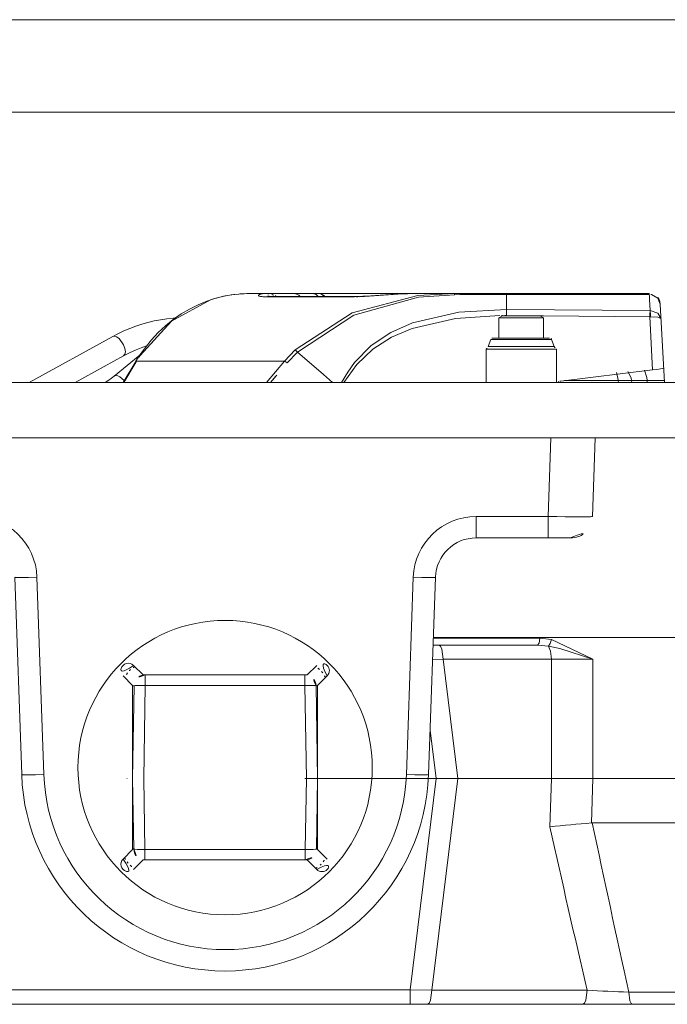
# Model space of a CAD drawing. Units: millimetres. Extents: x 6425451191 to 6425746829, y 6050501839 to 6050682055.
# Drawn here: x 6425522832 to 6425523007, y 6050532151 to 6050532417 of the extents above; entities that cross this region are included whole.
import ezdxf

# ---------------------------------------------------------------- set-up
doc = ezdxf.new("R2010")
doc.units = ezdxf.units.MM
doc.header["$MEASUREMENT"] = 0
doc.linetypes.add('ACAD_ISO10W100', pattern=[288, 192, -47.99999999999999, 0, -47.99999999999999])
doc.layers.add('Nowe_250-A Schody Pochylnie_Nr_pióra__94', color=7, linetype='Continuous', lineweight=13, true_color=0x9f9f9f)
doc.layers.add('Nowe_250-A Schody Pochylnie_Nr_pióra__95', color=8, linetype='Continuous', lineweight=13)

msp = doc.modelspace()

# ---------------------------------------------------------------- linework, layer by layer
at = {"layer": 'Nowe_250-A Schody Pochylnie_Nr_pióra__94', "color": 253, "linetype": 'Continuous', "lineweight": 13, "true_color": 0x9f9f9f}
for p, q in [((6425522457.423143, 6050532416.509941), (6425523857.42313, 6050532416.509941)), ((6425522457.423143, 6050532391.509921), (6425523879.423141, 6050532391.509921)), ((6425523002.002631, 6050532342.512368), (6425522893.791217, 6050532342.512368)), ((6425522935.379402, 6050532342.436685), (6425522935.379076, 6050532342.429826)), ((6425522938.932568, 6050532342.512368), (6425522936.557397, 6050532342.512368)), ((6425522963.432591, 6050532342.284701), (6425523002.029435, 6050532342.300398)), ((6425523002.029435, 6050532342.300398), (6425523002.052514, 6050532341.842271)), ((6425522898.911692, 6050532341.632995), (6425522922.052599, 6050532341.632995)), ((6425522899.964348, 6050532341.764893), (6425522899.96337, 6050532341.764893)), ((6425522922.953322, 6050532341.764886), (6425522899.96436, 6050532341.764886)), ((6425522949.386453, 6050532342.214001), (6425522950.807724, 6050532342.227801)), ((6425522961.716411, 6050532342.283338), (6425522963.432591, 6050532342.284668)), ((6425522963.430895, 6050532338.242103), (6425522963.432591, 6050532342.284701)), ((6425523002.052514, 6050532341.842271), (6425523002.099737, 6050532340.90869)), ((6425523002.099737, 6050532340.90869), (6425523002.250684, 6050532337.922085)), ((6425523004.998515, 6050532339.669393), (6425523006.107451, 6050532318.509946)), ((6425522963.418857, 6050532336.565961), (6425522963.432691, 6050532338.242103)), ((6425523002.250716, 6050532337.930532), (6425522963.430895, 6050532338.244197)), ((6425522961.42313, 6050532335.964336), (6425522962.368117, 6050532336.509926)), ((6425522973.423128, 6050532335.964336), (6425522961.42313, 6050532335.964336)), ((6425522961.42313, 6050532330.509943), (6425522961.42313, 6050532335.964336)), ((6425522962.368117, 6050532336.509926), (6425522972.478141, 6050532336.509926)), ((6425522972.478141, 6050532336.509926), (6425522962.368117, 6050532336.509926)), ((6425522970.437753, 6050532336.509792), (6425522963.418857, 6050532336.565961)), ((6425522973.427384, 6050532336.485682), (6425522972.478007, 6050532336.493364)), ((6425522973.423128, 6050532335.964336), (6425522972.478141, 6050532336.509926)), ((6425522973.423128, 6050532330.509943), (6425522973.423128, 6050532335.964336)), ((6425523002.338577, 6050532336.24488), (6425523002.182377, 6050532336.239392)), ((6425523002.182377, 6050532336.239392), (6425523002.931489, 6050532321.945932)), ((6425522857.119698, 6050532330.956763), (6425522834.48331, 6050532318.509912)), ((6425522858.44077, 6050532331.653333), (6425522857.119698, 6050532330.956797)), ((6425522959.195746, 6050532330.115134), (6425522958.496018, 6050532328.192703)), ((6425522959.195746, 6050532330.115134), (6425522975.650512, 6050532330.115134)), ((6425522959.75956, 6050532330.509943), (6425522975.086699, 6050532330.509943)), ((6425522975.650512, 6050532330.115134), (6425522976.35024, 6050532328.192703)), ((6425522906.355193, 6050532327.315624), (6425522906.9359, 6050532326.671133)), ((6425522976.923131, 6050532327.509935), (6425522957.923127, 6050532327.509935)), ((6425522957.923127, 6050532327.509935), (6425522957.923127, 6050532318.509946)), ((6425522976.35024, 6050532328.192703), (6425522958.496018, 6050532328.192703)), ((6425522976.923131, 6050532327.509935), (6425522976.923131, 6050532318.509946)), ((6425522846.924939, 6050532318.509946), (6425522859.998821, 6050532325.698744)), ((6425522864.464264, 6050532326.012609), (6425522857.484743, 6050532320.249838)), ((6425522863.2817, 6050532324.174048), (6425522859.882894, 6050532318.509946)), ((6425522863.396464, 6050532324.105143), (6425522860.038495, 6050532318.509946)), ((6425522864.214482, 6050532325.659303), (6425522863.321008, 6050532324.239429)), ((6425522863.473717, 6050532324.233775), (6425522863.396464, 6050532324.105143)), ((6425522863.51226, 6050532324.297925), (6425522863.473717, 6050532324.233775)), ((6425522863.51226, 6050532324.297925), (6425522903.496422, 6050532324.297758)), ((6425522784.923141, 6050532318.509912), (6425523329.923143, 6050532318.509946)), ((6425522977.08748, 6050532318.643666), (6425522976.90198, 6050532318.602031)), ((6425522993.636357, 6050532319.06907), (6425522979.105321, 6050532319.06907)), ((6425522993.636357, 6050532319.06907), (6425522993.685276, 6050532318.509946)), ((6425522997.226815, 6050532319.057796), (6425522997.274969, 6050532318.509946)), ((6425523001.437322, 6050532319.06907), (6425523006.078154, 6050532319.06907)), ((6425523001.437322, 6050532319.06907), (6425523001.487039, 6050532318.509946)), ((6425523329.923143, 6050532303.509941), (6425522784.923141, 6050532303.509941)), ((6425522974.689795, 6050532282.300545), (6425522975.430427, 6050532303.509941)), ((6425522986.682476, 6050532282.300545), (6425522987.423141, 6050532303.509941)), ((6425522955.244334, 6050532282.300545), (6425522974.689795, 6050532282.300545)), ((6425522955.244334, 6050532282.300545), (6425522955.244334, 6050532276.509939)), ((6425522974.689795, 6050532282.300545), (6425522974.689795, 6050532276.509939)), ((6425522955.244334, 6050532276.509939), (6425522980.686152, 6050532276.509939)), ((6425522830.595282, 6050532265.893069), (6425522832.456622, 6050532212.590831)), ((6425522836.591572, 6050532265.893834), (6425522838.45298, 6050532212.590465)), ((6425522936.393281, 6050532212.590465), (6425522938.254688, 6050532265.893834)), ((6425522942.389638, 6050532212.590764), (6425522944.251012, 6050532265.893069)), ((6425522943.675327, 6050532249.407709), (6425522972.475713, 6050532249.407709)), ((6425523009.838946, 6050532249.617219), (6425522943.682611, 6050532249.617052)), ((6425522943.609116, 6050532247.512382), (6425522945.193172, 6050532247.512382)), ((6425522943.609116, 6050532247.512382), (6425522971.823208, 6050532247.512382)), ((6425522862.674389, 6050532242.087087), (6425522865.253982, 6050532239.507495)), ((6425522909.592279, 6050532239.507495), (6425522912.170209, 6050532242.085457)), ((6425522943.474498, 6050532243.65415), (6425522946.356249, 6050532243.721725)), ((6425522946.356249, 6050532243.721725), (6425522975.574822, 6050532243.721725)), ((6425522946.356249, 6050532243.721725), (6425522950.306431, 6050532211.512423)), ((6425522975.58839, 6050532211.512423), (6425522975.574822, 6050532243.721725)), ((6425522986.793316, 6050532211.512423), (6425522986.808115, 6050532243.721725)), ((6425522862.425571, 6050532236.679085), (6425522859.84598, 6050532239.258677)), ((6425522865.253982, 6050532239.507495), (6425522865.784838, 6050532239.507495)), ((6425522865.859962, 6050532239.51235), (6425522908.986299, 6050532239.51235)), ((6425522865.859962, 6050532239.51235), (6425522865.859962, 6050532236.669374)), ((6425522908.986299, 6050532239.51235), (6425522908.986299, 6050532236.669374)), ((6425522909.061422, 6050532239.507495), (6425522909.592279, 6050532239.507495)), ((6425522914.998652, 6050532239.257014), (6425522912.420689, 6050532236.679085)), ((6425522862.423144, 6050532211.512423), (6425522862.86042, 6050532236.564719)), ((6425522862.425571, 6050532211.651929), (6425522862.425571, 6050532236.679085)), ((6425522865.420857, 6050532211.512423), (6425522865.859962, 6050532236.669374)), ((6425522865.859962, 6050532236.669374), (6425522908.986299, 6050532236.669374)), ((6425522908.986299, 6050532236.669374), (6425522909.425404, 6050532211.512423)), ((6425522911.985841, 6050532236.564719), (6425522912.42315, 6050532211.512423)), ((6425522912.420689, 6050532236.679085), (6425522912.420689, 6050532211.65183)), ((6425522942.807127, 6050532224.545833), (6425522944.40555, 6050532211.512423)), ((6425522862.755699, 6050532192.460008), (6425522862.423144, 6050532211.512423)), ((6425522862.425571, 6050532192.340787), (6425522862.425571, 6050532211.372883)), ((6425522865.75524, 6050532192.355353), (6425522865.420857, 6050532211.512423)), ((6425522909.425404, 6050532211.512423), (6425522909.09102, 6050532192.355353)), ((6425522912.42315, 6050532211.512423), (6425522912.090562, 6050532192.460008)), ((6425522912.420689, 6050532211.373015), (6425522912.420689, 6050532192.340787)), ((6425522944.40555, 6050532211.512423), (6425522937.406408, 6050532154.44254)), ((6425522950.306431, 6050532211.512423), (6425522943.290195, 6050532154.303034)), ((6425522975.175092, 6050532198.439538), (6425522975.58839, 6050532211.512423)), ((6425522986.457636, 6050532199.506207), (6425522986.802361, 6050532211.512423)), ((6425523009.957369, 6050532199.513289), (6425522986.611774, 6050532199.512193)), ((6425522859.84598, 6050532189.761195), (6425522862.425571, 6050532192.340787)), ((6425522909.09102, 6050532192.355353), (6425522865.75524, 6050532192.355353)), ((6425522865.75524, 6050532189.512378), (6425522865.75524, 6050532192.355353)), ((6425522909.09102, 6050532189.512378), (6425522909.09102, 6050532192.355353)), ((6425522912.420689, 6050532192.340787), (6425522914.998652, 6050532189.762857)), ((6425522865.253982, 6050532189.512378), (6425522862.674389, 6050532186.932752)), ((6425522909.592279, 6050532189.512378), (6425522865.253982, 6050532189.512378)), ((6425522912.170209, 6050532186.934415), (6425522909.592279, 6050532189.512378)), ((6425522937.406408, 6050532154.44254), (6425522772.429932, 6050532154.44254)), ((6425522937.406408, 6050532150.512378), (6425522937.406408, 6050532154.44254)), ((6425522985.249798, 6050532154.303034), (6425522943.290195, 6050532154.303034)), ((6425523246.390934, 6050532153.808459), (6425522996.495395, 6050532153.808459)), ((6425523332.170281, 6050532150.512378), (6425522748.305529, 6050532150.512344))]:
    msp.add_line(p, q, dxfattribs=at)
at = {"layer": 'Nowe_250-A Schody Pochylnie_Nr_pióra__94', "color": 253, "linetype": 'ACAD_ISO10W100', "lineweight": 13, "true_color": 0x9f9f9f}
msp.add_line((6425522620.841103, 6050532211.512423), (6425523449.341513, 6050532211.512423), dxfattribs=at)
at = {"layer": 'Nowe_250-A Schody Pochylnie_Nr_pióra__95', "color": 8, "linetype": 'Continuous', "lineweight": 13}
for points in [[(6425522893.791174, 6050532342.512357), (6425522892.379577, 6050532342.481059), (6425522889.880544, 6050532342.272095), (6425522887.39253, 6050532341.867473), (6425522884.928342, 6050532341.268964), (6425522882.500742, 6050532340.479291), (6425522880.121355, 6050532339.501933), (6425522877.802431, 6050532338.341472), (6425522875.55615, 6050532337.003531), (6425522873.393651, 6050532335.49423), (6425522871.325811, 6050532333.820578), (6425522869.363779, 6050532331.990775), (6425522867.518288, 6050532330.014051), (6425522865.798821, 6050532327.900221), (6425522864.214474, 6050532325.659316)], [(6425522935.379405, 6050532342.436603), (6425522933.714211, 6050532342.352867), (6425522932.20292, 6050532342.260048), (6425522930.745105, 6050532342.161343), (6425522929.348614, 6050532342.064004), (6425522928.028409, 6050532341.974576), (6425522926.791225, 6050532341.897724), (6425522925.64102, 6050532341.836851), (6425522924.590187, 6050532341.794292), (6425522923.644969, 6050532341.770632), (6425522922.953316, 6050532341.764852)], [(6425522938.721943, 6050532342.512104), (6425522938.057564, 6050532342.507824), (6425522937.396746, 6050532342.498337), (6425522936.739524, 6050532342.483689), (6425522936.08594, 6050532342.463929), (6425522935.379426, 6050532342.436696)], [(6425522899.96337, 6050532341.764837), (6425522899.723282, 6050532341.766312), (6425522899.487449, 6050532341.771102), (6425522899.286137, 6050532341.778553), (6425522899.124945, 6050532341.787509), (6425522899.001734, 6050532341.796885), (6425522898.917544, 6050532341.805244), (6425522898.907159, 6050532341.806449)], [(6425522874.01103, 6050532335.925125), (6425522873.353365, 6050532335.886676), (6425522871.649073, 6050532335.711776), (6425522869.95074, 6050532335.461956), (6425522868.2609, 6050532335.137481), (6425522866.582156, 6050532334.738757), (6425522864.91696, 6050532334.266289), (6425522863.267751, 6050532333.720693), (6425522861.637065, 6050532333.102745), (6425522860.027311, 6050532332.413311), (6425522858.440785, 6050532331.65333)], [(6425522859.998768, 6050532325.698709), (6425522861.567883, 6050532326.512704), (6425522863.379766, 6050532327.335831), (6425522865.224026, 6050532328.0518), (6425522866.172145, 6050532328.359167)], [(6425522857.484771, 6050532320.24986), (6425522856.694302, 6050532319.626184), (6425522855.703811, 6050532318.921847), (6425522855.050277, 6050532318.50993)], [(6425522986.457639, 6050532199.50619), (6425522986.476754, 6050532199.507462), (6425522986.495917, 6050532199.508584), (6425522986.515128, 6050532199.509558), (6425522986.534392, 6050532199.510384), (6425522986.553705, 6050532199.511061), (6425522986.573044, 6050532199.511589), (6425522986.592403, 6050532199.511966), (6425522986.611789, 6050532199.512194)]]:
    msp.add_lwpolyline(points, dxfattribs=at)
at = {"layer": 'Nowe_250-A Schody Pochylnie_Nr_pióra__95', "color": 8, "linetype": 'Continuous', "lineweight": 13, "flags": 128}
for points in [[(6425522897.492013, 6050532342.460522), (6425522896.700673, 6050532342.29882), (6425522896.404921, 6050532342.080604), (6425522896.453926, 6050532341.96841), (6425522896.638364, 6050532341.863638), (6425522896.960039, 6050532341.77279), (6425522897.418763, 6050532341.701342)], [(6425522898.528491, 6050532342.512365), (6425522898.240661, 6050532342.508836), (6425522897.492013, 6050532342.460522)], [(6425522907.691457, 6050532341.76538), (6425522907.362246, 6050532342.08825), (6425522906.294909, 6050532342.512365)], [(6425522912.265051, 6050532342.027204), (6425522911.99068, 6050532342.237868), (6425522911.126515, 6050532342.512366)], [(6425522914.327585, 6050532341.77305), (6425522914.011539, 6050532342.092796), (6425522912.997511, 6050532342.512366)], [(6425522914.085266, 6050532341.76864), (6425522913.828773, 6050532342.090109), (6425522912.997514, 6050532342.512366)], [(6425522923.846121, 6050532341.668771), (6425522926.454944, 6050532341.808035), (6425522935.379076, 6050532342.429826)], [(6425522932.615205, 6050532342.293524), (6425522931.979722, 6050532342.512367)], [(6425522939.534426, 6050532341.979763), (6425522949.409255, 6050532342.512367)], [(6425522949.409255, 6050532342.512367), (6425522949.397416, 6050532342.436289), (6425522949.386467, 6050532342.213924)], [(6425522963.405859, 6050532342.512367), (6425522963.416018, 6050532342.454618), (6425522963.425589, 6050532342.28469)], [(6425523002.002631, 6050532342.512368), (6425523002.016335, 6050532342.458651), (6425523002.029444, 6050532342.300373)], [(6425522883.48076, 6050532340.803768), (6425522872.905186, 6050532335.033549), (6425522864.455909, 6050532325.795139)], [(6425522897.418763, 6050532341.701342), (6425522897.731969, 6050532341.671953), (6425522898.911681, 6050532341.632985)], [(6425522906.354946, 6050532327.315385), (6425522921.793956, 6050532337.309347), (6425522939.534426, 6050532341.979763)], [(6425522906.95354, 6050532326.687613), (6425522922.180954, 6050532336.664593), (6425522939.650268, 6050532341.566023)], [(6425522912.523064, 6050532341.76538), (6425522912.265051, 6050532342.027204)], [(6425522922.951593, 6050532341.764398), (6425522922.052604, 6050532341.632986)], [(6425522939.650268, 6050532341.566023), (6425522949.386466, 6050532342.214012)], [(6425523002.67402, 6050532342.234353), (6425523004.303605, 6050532341.317234), (6425523004.99852, 6050532339.669376)], [(6425522963.43089, 6050532338.242081), (6425522950.599873, 6050532337.512074), (6425522938.09713, 6050532334.627816), (6425522932.228527, 6050532332.028337), (6425522926.894156, 6050532328.467889), (6425522922.415783, 6050532323.884843), (6425522920.582617, 6050532321.251781), (6425522918.914025, 6050532318.509888)], [(6425523002.18239, 6050532336.23938), (6425523002.200249, 6050532336.755434), (6425523002.250676, 6050532337.922091)], [(6425523005.208741, 6050532335.658108), (6425523004.310831, 6050532337.269332), (6425523002.250641, 6050532337.922789)], [(6425523002.338576, 6050532336.244891), (6425523002.324372, 6050532336.759488), (6425523002.250667, 6050532337.922586)], [(6425522961.613815, 6050532336.56608), (6425522949.632717, 6050532335.767818), (6425522937.936859, 6050532333.105215), (6425522932.416018, 6050532330.75197), (6425522927.355732, 6050532327.532972), (6425522923.03158, 6050532323.383912), (6425522919.536215, 6050532318.509804)], [(6425523002.18239, 6050532336.23938), (6425522973.427375, 6050532336.485679)], [(6425523005.208742, 6050532335.658108), (6425523004.985314, 6050532335.917488), (6425523004.371095, 6050532336.11943), (6425523002.338576, 6050532336.244891)], [(6425522857.484051, 6050532331.046677), (6425522857.119714, 6050532330.956785)], [(6425522859.998821, 6050532325.698738), (6425522860.354324, 6050532326.109526), (6425522860.477285, 6050532326.805616), (6425522860.353039, 6050532327.699848), (6425522859.999362, 6050532328.672402), (6425522858.802665, 6050532330.368339), (6425522858.114989, 6050532330.868735), (6425522857.484051, 6050532331.046677)], [(6425522903.496424, 6050532324.297746), (6425522906.354946, 6050532327.315385)], [(6425522904.155852, 6050532323.792628), (6425522906.953291, 6050532326.687827)], [(6425522916.475282, 6050532318.510628), (6425522914.022758, 6050532320.61301), (6425522906.937569, 6050532326.6697)], [(6425522863.473706, 6050532324.233775), (6425522863.349998, 6050532324.222085), (6425522863.281698, 6050532324.174067)], [(6425522863.512262, 6050532324.297926), (6425522863.388929, 6050532324.28685), (6425522863.320979, 6050532324.239436)], [(6425522898.628829, 6050532318.507741), (6425522903.496428, 6050532324.297746)], [(6425522903.496582, 6050532324.297924), (6425522903.635139, 6050532324.19631), (6425522904.155853, 6050532323.792627)], [(6425523002.931478, 6050532321.945934), (6425522978.098282, 6050532318.864788)], [(6425522993.636344, 6050532319.06906), (6425522993.579722, 6050532319.643556), (6425522993.191923, 6050532321.177979)], [(6425522997.227026, 6050532319.057822), (6425522997.101651, 6050532319.732176), (6425522996.194431, 6050532321.465457)], [(6425523001.436768, 6050532319.069061), (6425523001.358461, 6050532319.873369), (6425523000.770387, 6050532321.81398)], [(6425523005.903129, 6050532322.408417), (6425523005.848091, 6050532322.362953), (6425523005.681695, 6050532322.307659), (6425523005.042567, 6050532322.176521), (6425523004.078483, 6050532322.043273), (6425523002.931478, 6050532321.945934)], [(6425522857.931904, 6050532320.395259), (6425522857.801744, 6050532320.385868), (6425522857.484771, 6050532320.24986)], [(6425522860.18296, 6050532319.010052), (6425522858.998893, 6050532320.018706), (6425522858.42807, 6050532320.297603), (6425522857.931904, 6050532320.395259)], [(6425522993.636344, 6050532319.06906), (6425522994.667613, 6050532319.078394), (6425522997.22681, 6050532319.057786)], [(6425522997.22681, 6050532319.057786), (6425522998.090466, 6050532319.07655), (6425523001.437309, 6050532319.069063)], [(6425522986.682485, 6050532282.300537), (6425522986.624015, 6050532282.281068), (6425522986.450871, 6050532282.263786), (6425522986.164461, 6050532282.248874), (6425522985.767715, 6050532282.236472), (6425522985.264287, 6050532282.226706), (6425522984.659176, 6050532282.21966), (6425522983.167769, 6050532282.213982), (6425522981.350749, 6050532282.21966), (6425522979.277889, 6050532282.236472), (6425522977.02879, 6050532282.263785), (6425522974.689795, 6050532282.300536)], [(6425522836.591588, 6050532265.893824), (6425522834.298412, 6050532265.82976), (6425522833.262549, 6050532265.81295), (6425522832.354112, 6050532265.807269), (6425522831.608367, 6050532265.81295), (6425522831.053855, 6050532265.82976), (6425522830.855178, 6050532265.842158), (6425522830.711748, 6050532265.857085), (6425522830.624851, 6050532265.874377), (6425522830.595251, 6050532265.893835)], [(6425522938.254679, 6050532265.893826), (6425522940.547854, 6050532265.829762), (6425522941.583717, 6050532265.812953), (6425522942.492155, 6050532265.807272), (6425522943.237899, 6050532265.812953), (6425522943.792412, 6050532265.829762), (6425522943.991089, 6050532265.842161), (6425522944.134519, 6050532265.857088), (6425522944.221414, 6050532265.874383), (6425522944.251071, 6050532265.893768)], [(6425522971.823215, 6050532247.512367), (6425522972.273043, 6050532248.061451), (6425522972.475727, 6050532249.407696)], [(6425522972.475727, 6050532249.407696), (6425522975.610988, 6050532249.078341)], [(6425522945.193172, 6050532247.512367), (6425522945.624746, 6050532247.227605), (6425522945.994871, 6050532246.413864), (6425522946.356236, 6050532243.721711)], [(6425522971.823215, 6050532247.512367), (6425522974.792323, 6050532247.29278)], [(6425522974.792323, 6050532247.29278), (6425522975.342329, 6050532245.917592), (6425522975.574808, 6050532243.721711)], [(6425522974.792363, 6050532247.292763), (6425522977.893776, 6050532246.657786), (6425522986.808064, 6050532243.72172)], [(6425522974.792364, 6050532247.292775), (6425522975.252711, 6050532247.953208), (6425522975.610996, 6050532249.078341)], [(6425522975.610988, 6050532249.078341), (6425522986.808105, 6050532243.721712)], [(6425522862.458256, 6050532236.545568), (6425522862.75727, 6050532236.553024), (6425522862.860423, 6050532236.564722)], [(6425522862.860423, 6050532236.564722), (6425522863.089405, 6050532236.620761), (6425522863.739638, 6050532236.66033), (6425522864.712642, 6050532236.677404), (6425522865.859966, 6050532236.669373)], [(6425522911.985844, 6050532236.564723), (6425522911.756861, 6050532236.620763), (6425522911.106627, 6050532236.660331), (6425522910.133625, 6050532236.677405), (6425522908.9863, 6050532236.669374)], [(6425522912.388006, 6050532236.545569), (6425522912.088995, 6050532236.553025), (6425522911.985844, 6050532236.564723)], [(6425522838.452984, 6050532212.590457), (6425522836.159808, 6050532212.526393), (6425522835.123945, 6050532212.509583), (6425522834.215508, 6050532212.503902), (6425522833.469764, 6050532212.509583), (6425522832.915251, 6050532212.526393), (6425522832.716575, 6050532212.538792), (6425522832.573144, 6050532212.553719), (6425522832.486248, 6050532212.57101), (6425522832.456618, 6050532212.590445)], [(6425522936.393286, 6050532212.59046), (6425522938.686461, 6050532212.526396), (6425522939.722324, 6050532212.509586), (6425522940.630762, 6050532212.503905), (6425522941.376506, 6050532212.509586), (6425522941.931019, 6050532212.526396), (6425522942.129695, 6050532212.538795), (6425522942.273126, 6050532212.553721), (6425522942.360022, 6050532212.571013), (6425522942.389645, 6050532212.590474)], [(6425522975.593813, 6050532211.512416), (6425522978.358063, 6050532211.506304), (6425522986.793328, 6050532211.512417)], [(6425522862.437036, 6050532192.477897), (6425522862.674183, 6050532192.470587), (6425522862.755695, 6050532192.460008)], [(6425522862.755695, 6050532192.460008), (6425522862.984677, 6050532192.403968), (6425522863.634912, 6050532192.364399), (6425522864.607914, 6050532192.347324), (6425522865.755239, 6050532192.355357)], [(6425522912.090573, 6050532192.460009), (6425522911.861591, 6050532192.403969), (6425522911.211357, 6050532192.364401), (6425522910.238355, 6050532192.347326), (6425522909.09103, 6050532192.355358)], [(6425522912.409235, 6050532192.477899), (6425522912.172087, 6050532192.470588), (6425522912.090573, 6050532192.460009)], [(6425522943.290181, 6050532154.303023), (6425522937.406414, 6050532154.442557)], [(6425522942.127118, 6050532150.512366), (6425522942.558691, 6050532150.797129), (6425522942.928817, 6050532151.610869), (6425522943.290181, 6050532154.303023)], [(6425522984.086707, 6050532150.512368), (6425522984.51828, 6050532150.79713), (6425522984.888406, 6050532151.61087), (6425522985.24977, 6050532154.303024)], [(6425522997.439936, 6050532150.512368), (6425522997.111859, 6050532150.753233), (6425522996.822548, 6050532151.444878), (6425522996.493187, 6050532153.808448)]]:
    msp.add_lwpolyline(points, dxfattribs=at)
at = {"layer": 'Nowe_250-A Schody Pochylnie_Nr_pióra__95', "color": 8, "linetype": 'Continuous', "lineweight": 13}
msp.add_circle((6425522887.423135, 6050532214.46143), 39.77235329853102, dxfattribs=at)
for centre, radius, start, end in [((6425522893.805497, 6050532310.730646), 31.78206907236264, 92.77586112588129, 96.7965404944777), ((6425522893.795554, 6050532310.894293), 31.61813210443425, 92.24732561805817, 92.77222490929154), ((6425522893.791991, 6050532310.9979), 31.51446565246691, 90.0014212285342, 92.24823895569322), ((6425522898.526034, 6050532337.443899), 5.068467013927791, 82.06689661953422, 89.97223264434567), ((6425522898.501621, 6050532337.287836), 5.22640702203105, 66.62165592261353, 82.03794615594715), ((6425522938.923391, 6050532266.375282), 76.13708495694686, 89.99326338751783, 92.66818358722948), ((6425522936.557413, 6050532340.512366), 1.999999999949897, 90, 102.9946184177163), ((6425523002.002631, 6050532339.512368), 3.000000000030719, 3.000001635971657, 90.00004276293936), ((6425523002.025688, 6050532339.084077), 3.216298523888929, 78.37082101565764, 89.93345437407882), ((6425522894.129972, 6050532309.199749), 33.3499588975399, 107.1262045938331, 108.6216294810596), ((6425522894.060999, 6050532309.423708), 33.1156191909987, 105.2470629128894, 107.1262693627986), ((6425522893.977709, 6050532309.73288), 32.79542668603786, 102.287660626138, 105.2487182908116), ((6425522893.913597, 6050532310.019472), 32.50175489602609, 101.1933079520414, 102.2847513145235), ((6425522893.86061, 6050532310.29689), 32.21932837264009, 97.25598157631092, 101.1966400039071), ((6425522893.826522, 6050532310.542979), 31.97090455209886, 96.79415196618329, 97.25108210355998), ((6425522899.967454, 6050532337.457648), 4.30675011948902, 90.0543255941, 104.190329893788), ((6425522898.462616, 6050532337.210306), 5.313051330589065, 58.90550886327249, 66.56731323633139), ((6425522922.030513, 6050532384.878202), 43.24522155955368, 270.0292681334117, 271.2274381663983), ((6425522921.757003, 6050532398.189459), 56.55928433101473, 271.2155898085321, 272.1168033844895), ((6425522963.410121, 6050530938.208919), 1404.075435831982, 90.06911498824248, 90.5142705054434), ((6425522962.5049, 6050532224.077363), 112.4922468701583, 90.06971645544354, 90.45386207937108), ((6425522962.506021, 6050532222.64289), 113.9267200749737, 89.5409096499114, 90.06940236820647), ((6425522959.759564, 6050532329.909933), 0.5999999999610122, 90, 160.0000010001847), ((6425522975.086699, 6050532329.909933), 0.5999999999612038, 20.00000225910677, 90), ((6425522957.271653, 6050532328.638326), 1.302955799646675, 300.0000016413528, 340.0000016380877), ((6425522977.57461, 6050532328.638327), 1.302955799538778, 200.0000016357356, 240.0000016351548), ((6425522899.092719, 6050532302.918678), 41.50952997297374, 146.5565656339575, 148.9995689127546), ((6425521238.234228, 6050533720.432148), 2173.91278692148, 319.842719103537, 320.0249284937203), ((6425523001.048745, 6050532211.516424), 109.7742702439492, 102.3543483645218, 102.6078901015141), ((6425523001.426306, 6050532209.791842), 111.5396989499579, 102.0722802385723, 102.3542616949216), ((6425522819.60194, 6050532265.300528), 17.00000394597873, 2.000014479161756, 89.99998879439208), ((6425522955.244327, 6050532265.300531), 17.00000393596843, 90.00001444716864, 177.9999888260731), ((6425522980.686118, 6050532282.509933), 6.000000000079263, 270.0002058136086, 358.0000087615754), ((6425522955.244323, 6050532265.509933), 10.99999999999927, 90, 178.0040056146309), ((6425522861.260183, 6050532240.672881), 2.000000000015773, 45.00000163510698, 225.000001635107), ((6425522865.868402, 6050532236.450068), 6.012736414006482, 118.2835442135144, 131.5233773698624), ((6425522908.979647, 6050532236.451448), 6.010504809964011, 48.51434495660621, 61.7246422098728), ((6425522913.584437, 6050532240.671234), 2.000000000015773, 315.000001635107, 135.000001635107), ((6425522981.191507, 6050530458.883721), 1784.846827661976, 89.81970002430855, 90.1803032495971), ((6425522865.875979, 6050532236.451244), 6.01795573295818, 143.4335100694957, 157.2800578245874), ((6425522865.88125, 6050532236.439346), 6.029280693406556, 131.5472493038509, 143.3725432332861), ((6425522865.859966, 6050532236.512364), 3.000000000074845, 90, 179.0000016362223), ((6425522908.9863, 6050532236.512365), 2.999999999939378, 0.9916280330954665, 90), ((6425522908.964268, 6050532236.43808), 6.030707922992685, 36.66212315613701, 48.48902996547253), ((6425522908.972077, 6050532236.451452), 6.016461927002035, 22.72473315190498, 36.60437123247343), ((6425522887.423135, 6050532214.509931), 54.99999999995922, 181.9996287567577, 358.0003209754311), ((6425522887.423135, 6050532214.300534), 49.00000000148046, 182.0000016790256, 358.0000015943493), ((6425523003.387187, 6050531960.230479), 239.8738748465226, 94.0471216888009, 96.75431989199728), ((6425528169.642653, 6050533294.213627), 5297.355621619089, 191.9261366836466, 192.4318491467509), ((6425527498.064527, 6050533207.629195), 4634.111862934394, 192.5783303038894, 193.1380687398025), ((6425522865.755239, 6050532192.512364), 3.000000000092167, 181.0000016363514, 270), ((6425522909.09103, 6050532192.512365), 2.999999999990439, 269.9968554920104, 359.0083015641981), ((6425522861.260184, 6050532188.346979), 2.000000000015773, 135.000001635107, 315.000001635107), ((6425522865.767684, 6050532192.572388), 6.014503484482563, 203.5270149952105, 216.607657328765), ((6425522865.777271, 6050532192.586651), 6.030707923893389, 216.6621231602672, 228.4890299688659), ((6425522865.76377, 6050532192.576258), 6.013978507082532, 228.5197255376112, 242.5007208895583), ((6425522909.082888, 6050532192.57583), 6.01342095247905, 297.4970860353605, 311.4957197142806), ((6425522913.584438, 6050532188.348629), 2.000000000015773, 225.000001635107, 45.00000163510698), ((6425522909.069141, 6050532192.586392), 6.030441698906174, 311.5270560108341, 323.3447731507684), ((6425522909.078007, 6050532192.572717), 6.015167613854655, 323.3988616120843, 336.472865935172), ((6425523031.164249, 6050533069.976062), 916.8234565870177, 267.1294310597707, 267.832896239539), ((6425522987.568769, 6050532153.512368), 3.00000000002817, 270, 288.8913094499189)]:
    msp.add_arc(centre, radius, start, end, dxfattribs=at)

doc.saveas('drawing.dxf')
